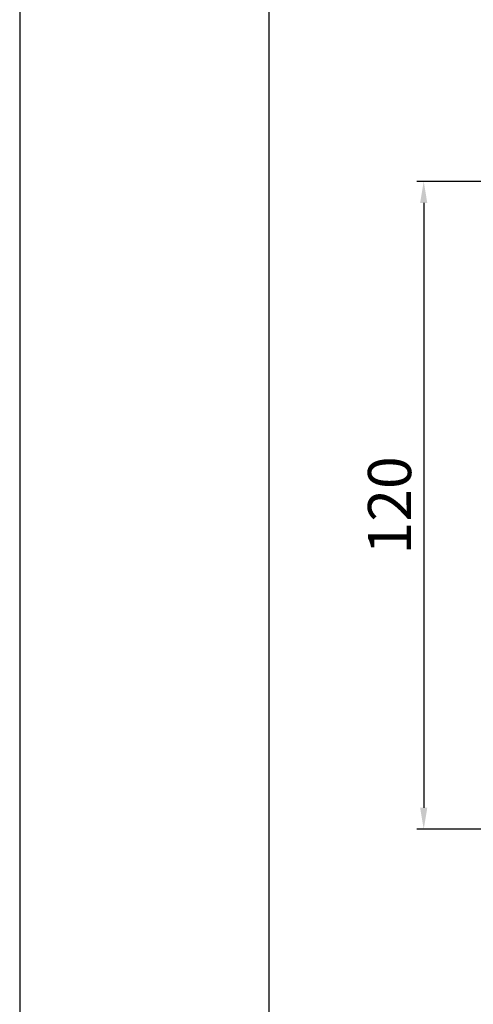
# Model space of a CAD drawing. Units: millimetres. Extents: x 8960 to 9786, y -599 to -50.
# Drawn here: x 8960 to 9044, y -343 to -160 of the extents above; entities that cross this region are included whole.
import ezdxf

# ---------------------------------------------------------------- set-up
doc = ezdxf.new("R2010")
doc.units = ezdxf.units.MM
doc.layers.add('标注线', color=7, linetype='Continuous')
doc.styles.add('工程字', font='gbenor.shx', dxfattribs={"bigfont": 'gbcbig.shx'})
doc.dimstyles.new('ISO-25', dxfattribs={"dimtxt": 8, "dimasz": 4, "dimexe": 1.25, "dimexo": 1, "dimgap": 1.3, "dimtad": 1, "dimtxsty": '工程字', "dimcen": 2, "dimadec": 0, "dimazin": 0, "dimtfac": 1, "dimtmove": 0, "dimatfit": 3, "dimfxl": 1, "dimarcsym": 0})

# ---------------------------------------------------------------- blocks, each defined once
blk = doc.blocks.new('*D39')
at = {"layer": 'Defpoints', "color": 0}
for p in [(9059.77, -190.15), (9034.84, -310.15), (9059.98, -310.15)]:
    blk.add_point(p, dxfattribs=at)
at = {"layer": '标注线', "color": 0, "lineweight": -2}
for p, q in [((9058.77, -190.15), (9033.59, -190.15)), ((9034.84, -194.15), (9034.84, -306.15)), ((9058.98, -310.15), (9033.59, -310.15))]:
    blk.add_line(p, q, dxfattribs=at)
at = {"layer": '标注线', "color": 0}
for points in [[(9035.5, -194.15), (9034.17, -194.15), (9034.84, -190.15)], [(9034.17, -306.15), (9035.5, -306.15), (9034.84, -310.15)]]:
    blk.add_solid(points, dxfattribs=at)
at = {"layer": '标注线', "color": 0, "insert": (9029.54, -250.15), "char_height": 8, "attachment_point": 5, "rotation": 90, "style": '工程字'}
blk.add_mtext('120', dxfattribs=at)

msp = doc.modelspace()

# ---------------------------------------------------------------- linework, layer by layer
at = {"color": 0}
for points in [[(8959.9371, -598.9437), (9735.8107, -598.9437), (9735.8107, -50.2902), (8959.9371, -50.2902)], [(9006.1201, -589.7071), (9726.5741, -589.7071), (9726.5741, -59.5268), (9006.1201, -59.5268)]]:
    msp.add_lwpolyline(points, close=True, dxfattribs=at)

# ---------------------------------------------------------------- dimensions: what is measured, and where the dimension line sits
at = {"layer": '标注线'}
dim = msp.add_linear_dim(base=(9034.8354, -310.1535), p1=(9059.7748, -190.1535), p2=(9059.9789, -310.1535), angle=90, dimstyle='ISO-25', override={"dimexo": 1, "dimtxsty": '工程字'}, dxfattribs=at)
dim.commit()
dim.dimension.update_dxf_attribs({"geometry": '*D39', "text_midpoint": (9029.5354, -250.1535)})

doc.saveas('drawing.dxf')
